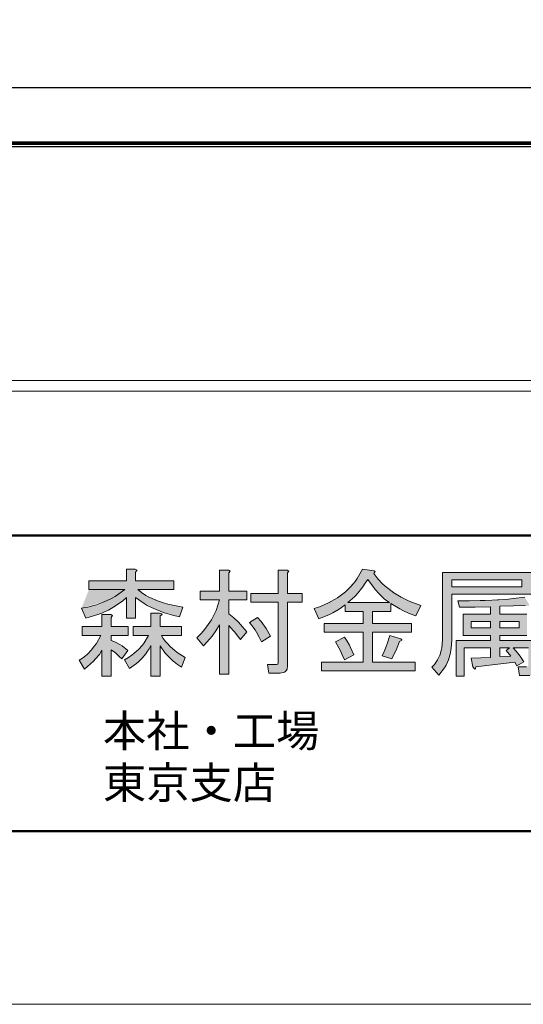
# Model space of a CAD drawing. Extents: x 0 to 841, y 0 to 594.
# Drawn here: x 668 to 703, y 0 to 68 of the extents above; entities that cross this region are included whole.
import ezdxf

# ---------------------------------------------------------------- set-up
doc = ezdxf.new("R2010")
doc.units = 0
doc.header["$LTSCALE"] = 0.25
doc.layers.get('0').update_dxf_attribs({"linetype": 'CONTINUOUS'})
doc.layers.get('DEFPOINTS').update_dxf_attribs({"linetype": 'CONTINUOUS'})
doc.layers.add('図枠 1', color=241, linetype='CONTINUOUS', lineweight=50)
doc.layers.add('引き出し線', color=6, linetype='CONTINUOUS', lineweight=9)
doc.layers.add('図枠 4', color=181, linetype='CONTINUOUS', lineweight=15, plot=False)
doc.styles.add('KCADDIMSTANDARD', font='txt.shx', dxfattribs={"bigfont": 'bigfont.shx'})
doc.styles.add('KCADTEXTSTANDARD', font='txt.shx', dxfattribs={"bigfont": 'bigfont.shx'})
doc.styles.get("Standard").update_dxf_attribs({"font": 'txt.shx', "width": 0.8, "bigfont": 'extfont.shx'})
doc.dimstyles.get("Standard").update_dxf_attribs({"dimtxt": 0.18, "dimasz": 0.18, "dimexe": 0.18, "dimexo": 0.0625, "dimgap": 0.09, "dimtad": 0, "dimtih": 1, "dimtoh": 1, "dimdec": 4, "dimzin": 0, "dimdsep": 46, "dimtxsty": 'Standard', "dimcen": 0.09, "dimadec": 0, "dimazin": 0, "dimtfac": 1, "dimtdec": 4, "dimtofl": 0, "dimtmove": 0, "dimatfit": 3, "dimfxl": 1, "dimtolj": 1, "dimtzin": 0, "dimarcsym": 0})

# ---------------------------------------------------------------- blocks, each defined once
blk = doc.blocks.new('図枠')
at = {"layer": '図枠 1'}
blk.add_line((10.25, 16.231), (410.25, 16.231), dxfattribs=at)
blk.add_lwpolyline([(10.25, 291), (410.25, 291), (410.25, 6), (10.25, 6)], close=True, dxfattribs=at)
at = {"layer": '図枠 4'}
blk.add_lwpolyline([(0, 297), (420.5, 297), (420.5, 0), (0, 0)], close=True, dxfattribs=at)
blk = doc.blocks.new('_DOTSMALL')
at = {"color": 0, "linetype": 'ByBlock', "const_width": 0.5}
blk.add_lwpolyline([(-0.0625, 0, 1), (0.0625, 0, 1)], format="xyb", close=True, dxfattribs=at)
blk = doc.blocks.new('*D42')
at = {"color": 253, "linetype": 'Continuous', "lineweight": 13, "transparency": 16777216}
for p in [(761.896, 52.87), (461.896, 43.207)]:
    blk.add_line(p, (761.896, 43.207), dxfattribs=at)
at = {"layer": 'DEFPOINTS', "color": 0, "linetype": 'Continuous', "transparency": 16777216}
for p in [(461.896, 53.87), (761.896, 53.87), (761.896, 43.207)]:
    blk.add_point(p, dxfattribs=at)
at = {"color": 253, "linetype": 'Continuous', "lineweight": 13, "transparency": 16777216, "xscale": 3, "yscale": 3, "zscale": 3, "rotation": 180}
blk.add_blockref('_DOTSMALL', (461.896, 43.207), dxfattribs=at)
at = {"color": 253, "linetype": 'Continuous', "lineweight": 13, "transparency": 16777216, "xscale": 3, "yscale": 3, "zscale": 3}
blk.add_blockref('_DOTSMALL', (761.896, 43.207), dxfattribs=at)
at = {"color": 0, "linetype": 'Continuous', "transparency": 16777216, "insert": (611.896, 45.24), "char_height": 3, "attachment_point": 5, "style": 'KCADDIMSTANDARD'}
blk.add_mtext('\\A1;1800グリッド', dxfattribs=at)
blk = doc.blocks.new('KCAD_OPEN')
at = {"color": 0, "linetype": 'Continuous', "lineweight": -2}
for q in [(-1, 0.158384), (-1, 0), (-1, -0.158384)]:
    blk.add_line((0, 0), q, dxfattribs=at)
blk = doc.blocks.new('森村金属・TEL')
at = {"lineweight": 5}
h = blk.add_hatch(color=0, dxfattribs=at)
h.dxf.hatch_style = 1
h.paths.add_polyline_path([(3865.1, 364.82), (3864.1, 366.5), (3862.9, 369.35), (3862.57, 370.46), (3861.98, 373.02), (3862.02, 372.78), (3861.5, 375.99), (3861.33, 377.15), (3861.1, 379.67), (3860.89, 382.35), (3872.1, 382.35), (3872.1, 385.87), (3860.89, 385.87), (3860.89, 391.95), (3861.53, 392.59), (3861.57, 392.75), (3861.33, 393.03), (3860.74, 393.23), (3857.22, 393.23), (3857.22, 385.87), (3837.69, 385.87), (3837.69, 382.35), (3857.38, 382.35), (3857.65, 376.83), (3857.86, 375.15), (3858.34, 371.98), (3858.29, 372.26), (3859.02, 369.15), (3859.34, 368.19), (3859.98, 366.39), (3860.74, 364.74), (3862.57, 361.79), (3863.22, 361.03), (3864.57, 359.7), (3864.45, 359.83), (3866.05, 358.83), (3866.57, 358.59), (3867.74, 358.31), (3868.9, 358.19), (3870.41, 358.59), (3870.82, 358.87), (3871.42, 359.7), (3871.78, 360.9), (3872.42, 364.74), (3868.9, 366.35), (3868.57, 363.62), (3868.3, 362.9), (3867.78, 362.66), (3866.5, 363.18), (3866.05, 363.62)])
h.paths.add_polyline_path([(3879.26, 373.87), (3879.26, 370.35), (3890.78, 370.35), (3886.3, 362.18), (3879.74, 361.87), (3880.86, 357.87), (3881.54, 357.71), (3882.3, 358.19), (3905.5, 360.74), (3907.14, 359.11), (3908.54, 357.39), (3911.9, 359.46), (3910.1, 361.59), (3909.34, 362.35), (3907.66, 363.94), (3907.82, 363.79), (3905.66, 365.67), (3904.9, 366.31), (3903.18, 367.67), (3901.34, 369.07), (3898.46, 367.15), (3900.9, 365.22), (3903.1, 363.31), (3889.98, 362.35), (3894.78, 370.35), (3912.06, 370.35), (3912.06, 373.87)])
h.paths.add_polyline_path([(3878.54, 380.83), (3877.18, 380.42), (3878.61, 376.59), (3881.58, 377.71), (3882.58, 378.19), (3884.66, 379.35), (3886.78, 380.74), (3886.78, 377.55), (3904.86, 377.55), (3904.86, 380.9), (3907.98, 379.26), (3908.9, 378.83), (3910.58, 378.15), (3912.06, 377.71), (3913.66, 381.54), (3909.54, 382.83), (3908.3, 383.35), (3905.9, 384.51), (3906.66, 384.11), (3903.74, 385.78), (3903.98, 385.63), (3901.14, 387.78), (3900.3, 388.54), (3898.7, 390.27), (3897.34, 392.11), (3897.86, 392.75), (3897.18, 393.07), (3893.82, 393.55), (3891.7, 390.19), (3890.94, 389.18), (3889.26, 387.3), (3889.82, 387.91), (3887.42, 385.59), (3886.94, 385.23), (3884.7, 383.67), (3883.9, 383.19), (3882.26, 382.31), (3882.42, 382.39), (3880.54, 381.54), (3879.9, 381.31)])
h.paths.add_polyline_path([(3683.76, 374.35), (3685.28, 372.7), (3685.8, 372.11), (3686.8, 370.87), (3687.76, 369.55), (3690, 372.26), (3687.84, 374.79), (3687.08, 375.59), (3685.48, 377.11), (3683.76, 378.5), (3683.76, 383.31), (3690, 383.31), (3690, 386.35), (3683.76, 386.35), (3683.76, 392.59), (3684.28, 393.23), (3683.6, 393.55), (3680.56, 393.55), (3680.56, 386.35), (3673.83, 386.35), (3673.83, 383.31), (3680.56, 383.31), (3679.36, 379.63), (3678.84, 378.43), (3677.6, 376.15), (3677.72, 376.35), (3676.08, 373.95), (3675.48, 373.14), (3674.16, 371.66), (3672.71, 370.18), (3674.96, 367.31), (3677.24, 369.74), (3677.96, 370.66), (3679.32, 372.59), (3680.56, 374.67), (3680.56, 357.55), (3683.76, 357.55)])
h.paths.add_polyline_path([(3898.1, 386.35), (3899.62, 384.71), (3899.46, 384.87), (3901.26, 383.27), (3901.86, 382.79), (3903.18, 381.86), (3904.54, 381.07), (3887.25, 381.07), (3889.58, 382.95), (3890.3, 383.67), (3891.74, 385.19), (3891.62, 385.03), (3893.1, 386.83), (3893.58, 387.46), (3894.54, 388.78), (3895.42, 390.19), (3897.38, 387.26)], flags=16)
h.paths.add_polyline_path([(3942.1, 382.67), (3935.22, 382.67), (3935.22, 379.15), (3942.1, 379.15), (3942.1, 362.5), (3932.66, 362.5), (3932.66, 358.98), (3954.59, 358.98), (3954.59, 362.5), (3945.78, 362.5), (3945.78, 379.15), (3953.15, 379.15), (3953.15, 382.67), (3945.78, 382.67), (3945.78, 391.15), (3946.42, 391.79), (3946.46, 391.95), (3946.22, 392.23), (3945.63, 392.43), (3942.1, 392.43)])
h.paths.add_polyline_path([(3924.98, 386.5), (3919.06, 386.5), (3919.06, 383.47), (3929.62, 383.47), (3927.18, 379.83), (3926.26, 378.7), (3924.26, 376.59), (3924.46, 376.78), (3922.1, 374.71), (3921.26, 374.07), (3919.5, 372.86), (3917.62, 371.78), (3919.06, 368.59), (3921.3, 370.02), (3922.06, 370.55), (3923.54, 371.66), (3924.98, 372.9), (3924.98, 357.06), (3928.18, 357.06), (3928.18, 372.9), (3930.14, 371.7), (3930.78, 371.26), (3932.1, 370.31), (3933.46, 369.22), (3935.22, 372.74), (3932.82, 374.19), (3931.94, 374.63), (3930.14, 375.43), (3928.18, 376.11), (3930.5, 379.15), (3931.18, 380.15), (3932.43, 382.07), (3933.46, 383.95), (3934.58, 384.75), (3932.18, 387.15), (3931.54, 386.5), (3928.18, 386.5), (3928.18, 392.43), (3928.7, 393.07), (3928.02, 393.39), (3924.98, 393.39)])
h.paths.add_polyline_path([(3804.45, 392.91), (3804.97, 393.47), (3804.29, 393.87), (3801.25, 393.87), (3801.25, 386.02), (3795.81, 386.02), (3795.81, 382.51), (3801.09, 382.51), (3800.05, 378.43), (3799.61, 377.15), (3798.53, 374.79), (3798.65, 374.99), (3797.29, 372.59), (3796.81, 371.83), (3795.73, 370.39), (3794.53, 369.07), (3796.61, 365.71), (3798.69, 368.35), (3799.29, 369.26), (3800.37, 371.18), (3801.25, 373.22), (3801.25, 356.9), (3804.45, 356.9), (3804.45, 374.03), (3805.49, 372.83), (3805.85, 372.35), (3806.65, 371.18), (3807.49, 369.87), (3809.89, 372.9), (3808.09, 374.95), (3807.41, 375.59), (3806.01, 376.78), (3804.45, 377.87), (3804.45, 382.51), (3808.93, 382.51), (3808.93, 386.02), (3804.45, 386.02)])
h.paths.add_polyline_path([(3821.57, 392.91), (3822.09, 393.55), (3821.41, 393.87), (3818.37, 393.87), (3818.37, 386.67), (3815.33, 386.67), (3816.13, 389.06), (3816.85, 389.42), (3816.45, 389.87), (3813.25, 390.67), (3812.25, 387.74), (3811.89, 386.83), (3811.13, 385.19), (3811.21, 385.35), (3810.29, 383.75), (3809.97, 383.27), (3809.33, 382.35), (3808.61, 381.54), (3811.17, 378.83), (3812.37, 380.42), (3812.73, 380.94), (3813.37, 382.03), (3813.89, 383.15), (3818.37, 383.15), (3818.37, 378.19), (3808.93, 378.19), (3808.93, 374.67), (3818.21, 374.67), (3815.97, 371.35), (3815.13, 370.26), (3813.33, 368.26), (3813.49, 368.43), (3811.33, 366.35), (3810.61, 365.67), (3809.01, 364.38), (3807.33, 363.14), (3809.09, 359.94), (3811.97, 362.11), (3812.85, 362.9), (3814.53, 364.55), (3814.37, 364.38), (3816.01, 366.26), (3816.53, 366.95), (3817.49, 368.31), (3818.37, 369.7), (3818.37, 356.9), (3821.57, 356.9), (3821.57, 370.02), (3823.37, 367.71), (3824.05, 366.95), (3825.57, 365.38), (3825.41, 365.55), (3827.25, 363.86), (3827.93, 363.31), (3829.33, 362.18), (3830.85, 361.07), (3832.77, 364.74), (3828.97, 367.23), (3827.89, 368.07), (3825.89, 369.79), (3826.05, 369.63), (3824.21, 371.5), (3823.65, 372.11), (3822.69, 373.38), (3821.89, 374.67), (3831.65, 374.67), (3831.65, 378.19), (3821.57, 378.19), (3821.57, 383.15), (3828.93, 383.15), (3828.93, 386.67), (3821.57, 386.67)])
h.paths.add_polyline_path([(3785.29, 390.19), (3785.29, 387.78), (3760.97, 387.78), (3760.97, 390.19)], flags=16)
h.paths.add_polyline_path([(3865.21, 392.43), (3862.49, 390.02), (3864.3, 388.91), (3864.81, 388.54), (3865.81, 387.78), (3866.66, 386.98), (3869.54, 389.39), (3867.93, 390.71), (3867.42, 391.11), (3866.33, 391.83)], flags=17)
h.paths.add_polyline_path([(3776.89, 383.31), (3777.25, 383.31), (3772.52, 383.11), (3770.81, 383.07), (3767.09, 382.99), (3763.05, 382.99), (3763.69, 380.74), (3769.09, 380.78), (3774.41, 380.9), (3774.41, 378.35), (3764.97, 378.35), (3764.97, 370.98), (3774.41, 370.98), (3774.41, 369.22), (3762.57, 369.22), (3762.57, 356.9), (3765.29, 356.9), (3765.29, 366.67), (3774.41, 366.67), (3774.41, 363.31), (3767.69, 363.14), (3768.33, 360.11), (3768.85, 359.35), (3768.97, 359.31), (3769.17, 359.5), (3769.29, 360.11), (3776.04, 360.9), (3782.89, 361.7), (3783.53, 360.42), (3785.93, 361.87), (3784.65, 363.74), (3784.21, 364.34), (3783.25, 365.5), (3782.25, 366.67), (3787.53, 366.67), (3787.53, 360.74), (3787.37, 360.27), (3786.89, 360.11), (3784.01, 360.11), (3784.49, 357.06), (3788.01, 357.06), (3789.37, 357.39), (3789.69, 357.63), (3790.13, 358.31), (3790.25, 359.31), (3790.25, 369.22), (3777.61, 369.22), (3777.61, 370.98), (3787.05, 370.98), (3787.05, 378.35), (3777.61, 378.35), (3777.61, 381.07), (3782.33, 381.22), (3786.57, 381.38), (3787.49, 381.14), (3787.65, 381.18), (3787.81, 381.42), (3787.69, 381.86), (3786.25, 384.27), (3782.25, 383.71), (3780.61, 383.55)])
h.paths.add_polyline_path([(3780.97, 366.67), (3779.85, 365.71), (3781.45, 363.79), (3777.61, 363.62), (3777.61, 366.67)], flags=16)
h.paths.add_polyline_path([(3857.86, 363.62), (3857.38, 366.67), (3852.86, 365.83), (3848.89, 365.22), (3848.89, 373.87), (3855.14, 373.87), (3855.14, 376.91), (3839.29, 376.91), (3839.29, 373.87), (3845.69, 373.87), (3845.69, 364.74), (3842.77, 364.31), (3841.81, 364.18), (3839.85, 363.94), (3837.85, 363.79), (3838.65, 359.79), (3839.18, 359.31), (3839.34, 359.31), (3839.57, 359.55), (3839.77, 360.11), (3846.58, 361.35), (3848.85, 361.79), (3853.37, 362.66)], flags=17)
h.paths.add_polyline_path([(3740.77, 385.83), (3737.88, 388.07), (3737.04, 388.87), (3735.4, 390.59), (3733.96, 392.43), (3734.48, 393.07), (3734.12, 393.39), (3730.12, 393.87), (3728.28, 390.63), (3727.56, 389.66), (3725.96, 387.78), (3726.52, 388.39), (3724.16, 386.07), (3723.68, 385.67), (3721.4, 383.99), (3720.56, 383.51), (3718.84, 382.55), (3719, 382.63), (3716.28, 381.35), (3714.84, 380.78), (3713.32, 380.26), (3714.92, 376.74), (3718.68, 378.22), (3719.84, 378.83), (3722.04, 380.11), (3724.04, 381.54), (3724.04, 379.31), (3730.28, 379.31), (3730.28, 375.15), (3716.84, 375.15), (3716.84, 372.11), (3730.28, 372.11), (3730.28, 361.7), (3715.88, 361.7), (3715.88, 358.67), (3748.36, 358.67), (3748.36, 361.7), (3733.49, 361.7), (3733.49, 372.11), (3747.08, 372.11), (3747.08, 375.15), (3733.49, 375.15), (3733.49, 379.31), (3739.88, 379.31), (3739.88, 382.03), (3742.96, 380.15), (3744.04, 379.59), (3746.24, 378.59), (3748.53, 377.71), (3750.29, 381.38), (3746.28, 382.87), (3745.05, 383.39), (3742.68, 384.63), (3743.44, 384.23), (3740.53, 385.99)])
h.paths.add_polyline_path([(3728.49, 385.63), (3729.76, 387.22), (3730.2, 387.78), (3731.04, 389.02), (3731.89, 390.35), (3733.84, 387.63), (3734.52, 386.78), (3735.8, 385.35), (3735.68, 385.47), (3737.08, 384.11), (3737.56, 383.67), (3738.48, 382.95), (3739.4, 382.35), (3725, 382.35), (3727.4, 384.47)], flags=16)
h.paths.add_polyline_path([(3757.76, 392.75), (3757.76, 369.55), (3757.53, 366.63), (3757.33, 365.75), (3756.81, 364.03), (3756.85, 364.18), (3756.04, 362.46), (3755.68, 361.9), (3754.96, 360.9), (3754.08, 359.94), (3756.49, 357.22), (3758.49, 359.74), (3759.05, 360.7), (3759.93, 362.74), (3759.84, 362.55), (3760.53, 364.98), (3760.69, 365.83), (3760.89, 367.63), (3760.97, 369.55), (3760.97, 385.23), (3788.49, 385.23), (3788.49, 392.75)])
h.paths.add_polyline_path([(3700.88, 393.55), (3700.88, 385.54), (3691.44, 385.54), (3691.44, 382.51), (3700.88, 382.51), (3700.88, 361.55), (3700.72, 361.07), (3700.24, 360.9), (3697.2, 360.9), (3697.68, 357.87), (3701.52, 357.87), (3703.08, 358.22), (3703.44, 358.5), (3703.92, 359.31), (3704.08, 360.42), (3704.08, 382.51), (3709.2, 382.51), (3709.2, 385.54), (3704.08, 385.54), (3704.08, 392.59), (3704.6, 393.23), (3703.92, 393.55)])
h.paths.add_polyline_path([(3695.12, 368.74), (3698.16, 370.66), (3696.72, 373.38), (3696.16, 374.23), (3695, 375.78), (3693.68, 377.23), (3690.96, 375.47), (3692.84, 372.94), (3693.36, 372.11), (3694.32, 370.42)])
h.paths.add_polyline_path([(3642.99, 356.9), (3642.99, 366.03), (3644.48, 364.9), (3644.96, 364.5), (3645.83, 363.66), (3646.67, 362.83), (3648.75, 365.71), (3646.76, 367.31), (3646.03, 367.79), (3644.55, 368.59), (3642.99, 369.22), (3642.99, 370.98), (3648.91, 370.98), (3648.91, 374.03), (3642.99, 374.03), (3642.99, 377.23), (3643.51, 377.87), (3642.84, 378.19), (3639.79, 378.19), (3639.79, 374.03), (3632.91, 374.03), (3632.91, 370.98), (3639.47, 370.98), (3637.88, 368.22), (3637.27, 367.39), (3636.03, 365.83), (3636.15, 365.95), (3634.67, 364.42), (3634.15, 363.94), (3633.07, 363.1), (3631.95, 362.35), (3633.72, 359.31), (3636.83, 362.03), (3637.63, 362.86), (3638.96, 364.42), (3639.79, 365.87), (3639.79, 356.9)])
h.paths.add_polyline_path([(3667.32, 359.94), (3668.6, 363.31), (3665.83, 365.1), (3665.04, 365.75), (3663.56, 367.03), (3663.68, 366.91), (3662.28, 368.39), (3661.83, 368.87), (3661.07, 369.91), (3660.43, 370.98), (3667.32, 370.98), (3667.32, 374.03), (3659.96, 374.03), (3659.96, 377.71), (3660.59, 378.15), (3660.64, 378.26), (3660.4, 378.46), (3659.8, 378.67), (3656.75, 378.67), (3656.75, 374.03), (3650.68, 374.03), (3650.68, 370.98), (3655.95, 370.98), (3654.44, 368.39), (3653.83, 367.59), (3652.48, 366.11), (3652.6, 366.23), (3650.91, 364.7), (3650.31, 364.22), (3649.03, 363.34), (3647.64, 362.5), (3649.39, 359.46), (3651.79, 361.22), (3652.52, 361.87), (3653.72, 363.07), (3655, 364.62), (3655.39, 365.14), (3656.12, 366.31), (3656.75, 367.47), (3656.75, 356.9), (3659.96, 356.9), (3659.96, 367.31), (3661.76, 364.79), (3662.83, 363.62), (3664.32, 362.22), (3664.88, 361.79), (3666.04, 360.87)])
h.paths.add_polyline_path([(3736.84, 363.94), (3740.2, 362.83), (3741.32, 365.1), (3741.68, 365.87), (3742.32, 367.39), (3742.92, 368.91), (3743.72, 369.35), (3743.72, 369.5), (3743.4, 369.79), (3742.6, 370.02), (3739.56, 370.98), (3738.56, 368.02), (3738.25, 367.15), (3737.56, 365.46)], flags=17)
h.paths.add_polyline_path([(3723.88, 362.5), (3727.08, 364.26), (3725.96, 366.79), (3725.56, 367.55), (3724.76, 368.98), (3723.88, 370.35), (3720.68, 368.74), (3721.88, 366.67), (3722.28, 365.91), (3723.08, 364.26)], flags=17)
h.paths.add_polyline_path([(3777.61, 375.78), (3784.33, 375.78), (3784.33, 373.55), (3777.61, 373.55)], flags=16)
h.paths.add_polyline_path([(3767.69, 375.78), (3774.41, 375.78), (3774.41, 373.55), (3767.69, 373.55)], flags=16)
edge = h.paths.add_edge_path()
edge.add_line((3664.76, 386.83), (3664.76, 389.87))
edge.add_line((3635.32, 389.87), (3635.32, 386.83))
edge.add_line((3632.75, 380.42), (3634.2, 376.91))
edge.add_line((3634.2, 376.91), (3638.43, 378.19))
edge.add_line((3638.43, 378.19), (3639.75, 378.7))
edge.add_line((3639.75, 378.7), (3642.24, 379.87))
edge.add_line((3642.24, 379.87), (3642.04, 379.74))
edge.add_line((3642.04, 379.74), (3644.55, 381.18))
edge.add_line((3644.55, 381.18), (3645.35, 381.74))
edge.add_line((3645.35, 381.74), (3646.88, 382.87))
edge.add_line((3646.88, 382.87), (3648.27, 384.11))
edge.add_line((3648.27, 384.11), (3648.27, 376.91))
edge.add_line((3648.27, 376.91), (3651.48, 376.91))
edge.add_line((3651.48, 376.91), (3651.48, 384.11))
edge.add_line((3651.48, 384.11), (3654.4, 382.03))
edge.add_line((3654.4, 382.03), (3655.52, 381.35))
edge.add_line((3655.52, 381.35), (3658, 380.15))
edge.add_line((3657.75, 380.26), (3660.79, 379.07))
edge.add_line((3660.79, 379.07), (3661.88, 378.7))
edge.add_line((3661.88, 378.7), (3664.2, 378.02))
edge.add_line((3664.2, 378.02), (3666.68, 377.39))
edge.add_line((3666.68, 377.39), (3667.8, 380.74))
edge.add_line((3667.8, 380.74), (3662.68, 381.83))
edge.add_line((3662.68, 381.83), (3661.12, 382.27))
edge.add_line((3661.12, 382.27), (3658.32, 383.23))
edge.add_line((3658.32, 383.23), (3658.56, 383.15))
edge.add_line((3658.56, 383.15), (3655.83, 384.39))
edge.add_line((3655.83, 384.39), (3655.04, 384.83))
edge.add_line((3655.04, 384.83), (3653.55, 385.78))
edge.add_line((3653.55, 385.78), (3652.27, 386.83))
edge.add_line((3652.27, 386.83), (3664.76, 386.83))
edge.add_line((3635.32, 386.83), (3647.79, 386.83))
edge.add_line((3647.79, 386.83), (3644.36, 384.43))
edge.add_line((3644.36, 384.43), (3643.11, 383.75))
edge.add_line((3643.11, 383.75), (3640.59, 382.59))
edge.add_line((3640.59, 382.59), (3640.84, 382.67))
edge.add_line((3640.84, 382.67), (3637.96, 381.59))
edge.add_line((3637.96, 381.59), (3636.95, 381.31))
edge.add_line((3636.95, 381.31), (3634.87, 380.78))
edge.add_line((3634.87, 380.78), (3632.75, 380.42))
edge.add_line((3664.76, 389.87), (3651.48, 389.87))
edge.add_line((3651.48, 389.87), (3651.48, 392.91))
edge.add_line((3651.48, 392.91), (3652, 393.55))
edge.add_line((3652, 393.55), (3651.31, 393.87))
edge.add_line((3651.31, 393.87), (3648.27, 393.87))
edge.add_line((3648.27, 393.87), (3648.27, 389.87))
edge.add_line((3648.27, 389.87), (3635.32, 389.87))
h = blk.add_hatch(color=0, dxfattribs=at)
h.dxf.hatch_style = 1
h.paths.add_polyline_path([(3664.76, 389.87), (3651.48, 389.87), (3651.48, 392.91), (3652, 393.55), (3651.31, 393.87), (3648.27, 393.87), (3648.27, 389.87), (3635.32, 389.87), (3635.32, 386.83), (3647.79, 386.83), (3644.36, 384.43), (3643.11, 383.75), (3640.59, 382.59), (3640.84, 382.67), (3637.96, 381.59), (3636.95, 381.31), (3634.87, 380.78), (3632.75, 380.42), (3634.2, 376.91), (3638.43, 378.19), (3639.75, 378.7), (3642.32, 379.9), (3644.55, 381.18), (3645.35, 381.74), (3646.88, 382.87), (3648.27, 384.11), (3648.27, 376.91), (3651.48, 376.91), (3651.48, 384.11), (3654.4, 382.03), (3655.52, 381.35), (3657.76, 380.26), (3660.79, 379.07), (3661.88, 378.7), (3664.2, 378.02), (3666.68, 377.39), (3667.8, 380.74), (3662.68, 381.83), (3661.12, 382.27), (3658.32, 383.23), (3658.56, 383.15), (3655.83, 384.39), (3655.04, 384.83), (3653.55, 385.78), (3652.27, 386.83), (3664.76, 386.83)])
at = {"color": 0, "linetype": 'Continuous', "lineweight": 5}
for p, q in [((3648.27, 393.87), (3648.27, 389.87)), ((3651.31, 393.87), (3648.27, 393.87)), ((3652, 393.55), (3651.31, 393.87)), ((3651.48, 392.91), (3652, 393.55)), ((3651.48, 389.87), (3651.48, 392.91)), ((3683.6, 393.55), (3680.56, 393.55)), ((3680.56, 393.55), (3680.56, 386.35)), ((3684.28, 393.23), (3683.6, 393.55)), ((3683.76, 392.59), (3684.28, 393.23)), ((3683.76, 386.35), (3683.76, 392.59)), ((3703.92, 393.55), (3700.88, 393.55)), ((3700.88, 393.55), (3700.88, 385.54)), ((3704.6, 393.23), (3703.92, 393.55)), ((3704.08, 392.59), (3704.6, 393.23)), ((3704.08, 385.54), (3704.08, 392.59)), ((3730.12, 393.87), (3728.28, 390.63)), ((3734.12, 393.39), (3730.12, 393.87)), ((3733.96, 392.43), (3734.48, 393.07)), ((3735.4, 390.59), (3733.96, 392.43)), ((3734.48, 393.07), (3734.12, 393.39)), ((3788.49, 392.75), (3757.76, 392.75)), ((3757.76, 392.75), (3757.76, 369.55)), ((3648.27, 389.87), (3635.32, 389.87)), ((3635.32, 389.87), (3635.32, 386.83)), ((3664.76, 389.87), (3651.48, 389.87)), ((3664.76, 386.83), (3664.76, 389.87)), ((3727.56, 389.66), (3725.96, 387.78)), ((3728.28, 390.63), (3727.56, 389.66)), ((3730.2, 387.78), (3731.04, 389.02)), ((3731.04, 389.02), (3731.89, 390.35)), ((3731.89, 390.35), (3733.84, 387.63)), ((3737.04, 388.87), (3735.4, 390.59)), ((3737.88, 388.07), (3737.04, 388.87)), ((3760.97, 387.78), (3760.97, 390.19)), ((3760.97, 390.19), (3785.29, 390.19)), ((3785.29, 390.19), (3785.29, 387.78)), ((3635.32, 386.83), (3647.79, 386.83)), ((3647.79, 386.83), (3644.36, 384.43)), ((3652.27, 386.83), (3664.76, 386.83)), ((3653.55, 385.78), (3652.27, 386.83)), ((3655.04, 384.83), (3653.55, 385.78)), ((3673.83, 386.35), (3673.83, 383.31)), ((3680.56, 386.35), (3673.83, 386.35)), ((3690, 386.35), (3683.76, 386.35)), ((3690, 383.31), (3690, 386.35)), ((3691.44, 385.54), (3691.44, 382.51)), ((3700.88, 385.54), (3691.44, 385.54)), ((3709.2, 385.54), (3704.08, 385.54)), ((3709.2, 382.51), (3709.2, 385.54)), ((3723.68, 385.67), (3721.4, 383.99)), ((3724.16, 386.07), (3723.68, 385.67)), ((3726.52, 388.39), (3724.16, 386.07)), ((3725.96, 387.78), (3726.52, 388.39)), ((3727.4, 384.47), (3728.49, 385.63)), ((3728.49, 385.63), (3729.76, 387.22)), ((3729.76, 387.22), (3730.2, 387.78)), ((3733.84, 387.63), (3734.52, 386.78)), ((3734.52, 386.78), (3735.8, 385.35)), ((3735.68, 385.47), (3737.08, 384.11)), ((3735.8, 385.35), (3735.68, 385.47)), ((3740.77, 385.83), (3737.88, 388.07)), ((3740.53, 385.99), (3740.77, 385.83)), ((3743.44, 384.23), (3740.53, 385.99)), ((3785.29, 387.78), (3760.97, 387.78)), ((3640.84, 382.67), (3637.96, 381.59)), ((3643.11, 383.75), (3640.59, 382.59)), ((3640.59, 382.59), (3640.84, 382.67)), ((3644.36, 384.43), (3643.11, 383.75)), ((3645.35, 381.74), (3646.88, 382.87)), ((3646.88, 382.87), (3648.27, 384.11)), ((3648.27, 384.11), (3648.27, 376.91)), ((3651.48, 384.11), (3654.4, 382.03)), ((3651.48, 376.91), (3651.48, 384.11)), ((3654.4, 382.03), (3655.52, 381.35)), ((3655.83, 384.39), (3655.04, 384.83)), ((3658.56, 383.15), (3655.83, 384.39)), ((3658.32, 383.23), (3658.56, 383.15)), ((3661.12, 382.27), (3658.32, 383.23)), ((3662.68, 381.83), (3661.12, 382.27)), ((3673.83, 383.31), (3680.56, 383.31)), ((3680.56, 383.31), (3679.36, 379.63)), ((3683.76, 383.31), (3690, 383.31)), ((3683.76, 378.5), (3683.76, 383.31)), ((3691.44, 382.51), (3700.88, 382.51)), ((3700.88, 382.51), (3700.88, 361.55)), ((3704.08, 382.51), (3709.2, 382.51)), ((3704.08, 360.42), (3704.08, 382.51)), ((3719, 382.63), (3716.28, 381.35)), ((3720.56, 383.51), (3718.84, 382.55)), ((3718.84, 382.55), (3719, 382.63)), ((3721.4, 383.99), (3720.56, 383.51)), ((3725, 382.35), (3727.4, 384.47)), ((3739.4, 382.35), (3725, 382.35)), ((3737.08, 384.11), (3737.56, 383.67)), ((3737.56, 383.67), (3738.48, 382.95)), ((3738.48, 382.95), (3739.4, 382.35)), ((3739.88, 382.03), (3742.96, 380.15)), ((3739.88, 379.31), (3739.88, 382.03)), ((3742.68, 384.63), (3743.44, 384.23)), ((3745.05, 383.39), (3742.68, 384.63)), ((3746.28, 382.87), (3745.05, 383.39)), ((3750.29, 381.38), (3746.28, 382.87)), ((3760.97, 369.55), (3760.97, 385.23)), ((3760.97, 385.23), (3788.49, 385.23)), ((3763.05, 382.99), (3763.69, 380.74)), ((3767.09, 382.99), (3763.05, 382.99)), ((3770.81, 383.07), (3767.09, 382.99)), ((3772.52, 383.11), (3770.81, 383.07)), ((3777.25, 383.31), (3772.52, 383.11)), ((3780.61, 383.55), (3776.89, 383.31)), ((3776.89, 383.31), (3777.25, 383.31)), ((3782.25, 383.71), (3780.61, 383.55)), ((3786.25, 384.27), (3782.25, 383.71)), ((3634.87, 380.78), (3632.75, 380.42)), ((3632.75, 380.42), (3634.2, 376.91)), ((3636.95, 381.31), (3634.87, 380.78)), ((3637.96, 381.59), (3636.95, 381.31)), ((3638.43, 378.19), (3639.75, 378.7)), ((3639.75, 378.7), (3642.24, 379.87)), ((3642.04, 379.74), (3644.55, 381.18)), ((3642.24, 379.87), (3642.04, 379.74)), ((3644.55, 381.18), (3645.35, 381.74)), ((3655.52, 381.35), (3658, 380.15)), ((3656.75, 378.67), (3656.75, 374.03)), ((3659.8, 378.67), (3656.75, 378.67)), ((3657.75, 380.26), (3660.79, 379.07)), ((3660.4, 378.46), (3659.8, 378.67)), ((3660.79, 379.07), (3661.88, 378.7)), ((3661.88, 378.7), (3664.2, 378.02)), ((3667.8, 380.74), (3662.68, 381.83)), ((3666.68, 377.39), (3667.8, 380.74)), ((3679.36, 379.63), (3678.84, 378.43)), ((3685.48, 377.11), (3683.76, 378.5)), ((3714.84, 380.78), (3713.32, 380.26)), ((3713.32, 380.26), (3714.92, 376.74)), ((3716.28, 381.35), (3714.84, 380.78)), ((3718.68, 378.22), (3719.84, 378.83)), ((3719.84, 378.83), (3722.04, 380.11)), ((3722.04, 380.11), (3724.04, 381.54)), ((3724.04, 381.54), (3724.04, 379.31)), ((3724.04, 379.31), (3730.28, 379.31)), ((3730.28, 379.31), (3730.28, 375.15)), ((3733.49, 379.31), (3739.88, 379.31)), ((3733.49, 375.15), (3733.49, 379.31)), ((3742.96, 380.15), (3744.04, 379.59)), ((3744.04, 379.59), (3746.24, 378.59)), ((3746.24, 378.59), (3748.53, 377.71)), ((3748.53, 377.71), (3750.29, 381.38)), ((3763.69, 380.74), (3769.09, 380.78)), ((3769.09, 380.78), (3774.41, 380.9)), ((3774.41, 380.9), (3774.41, 378.35)), ((3777.61, 381.07), (3782.33, 381.22)), ((3777.61, 378.35), (3777.61, 381.07)), ((3782.33, 381.22), (3786.57, 381.38)), ((3634.2, 376.91), (3638.43, 378.19)), ((3639.79, 378.19), (3639.79, 374.03)), ((3642.84, 378.19), (3639.79, 378.19)), ((3643.51, 377.87), (3642.84, 378.19)), ((3642.99, 377.23), (3643.51, 377.87)), ((3642.99, 374.03), (3642.99, 377.23)), ((3648.27, 376.91), (3651.48, 376.91)), ((3659.96, 377.71), (3660.59, 378.15)), ((3659.96, 374.03), (3659.96, 377.71)), ((3660.64, 378.26), (3660.4, 378.46)), ((3660.59, 378.15), (3660.64, 378.26)), ((3664.2, 378.02), (3666.68, 377.39)), ((3677.72, 376.35), (3676.08, 373.95)), ((3678.84, 378.43), (3677.6, 376.15)), ((3677.6, 376.15), (3677.72, 376.35)), ((3687.08, 375.59), (3685.48, 377.11)), ((3687.84, 374.79), (3687.08, 375.59)), ((3693.68, 377.23), (3690.96, 375.47)), ((3690.96, 375.47), (3692.84, 372.94)), ((3695, 375.78), (3693.68, 377.23)), ((3696.16, 374.23), (3695, 375.78)), ((3714.92, 376.74), (3718.68, 378.22)), ((3716.84, 375.15), (3716.84, 372.11)), ((3730.28, 375.15), (3716.84, 375.15)), ((3747.08, 375.15), (3733.49, 375.15)), ((3747.08, 372.11), (3747.08, 375.15)), ((3764.97, 378.35), (3764.97, 370.98)), ((3774.41, 378.35), (3764.97, 378.35)), ((3767.69, 373.55), (3767.69, 375.78)), ((3767.69, 375.78), (3774.41, 375.78)), ((3774.41, 375.78), (3774.41, 373.55)), ((3787.05, 378.35), (3777.61, 378.35)), ((3777.61, 373.55), (3777.61, 375.78)), ((3777.61, 375.78), (3784.33, 375.78)), ((3784.33, 375.78), (3784.33, 373.55)), ((3632.91, 374.03), (3632.91, 370.98)), ((3639.79, 374.03), (3632.91, 374.03)), ((3648.91, 374.03), (3642.99, 374.03)), ((3648.91, 370.98), (3648.91, 374.03)), ((3650.68, 374.03), (3650.68, 370.98)), ((3656.75, 374.03), (3650.68, 374.03)), ((3667.32, 374.03), (3659.96, 374.03)), ((3667.32, 370.98), (3667.32, 374.03)), ((3675.48, 373.14), (3674.16, 371.66)), ((3676.08, 373.95), (3675.48, 373.14)), ((3677.96, 370.66), (3679.32, 372.59)), ((3679.32, 372.59), (3680.56, 374.67)), ((3680.56, 374.67), (3680.56, 357.55)), ((3683.76, 357.55), (3683.76, 374.35)), ((3683.76, 374.35), (3685.28, 372.7)), ((3685.28, 372.7), (3685.8, 372.11)), ((3685.8, 372.11), (3686.8, 370.87)), ((3687.76, 369.55), (3690, 372.26)), ((3690, 372.26), (3687.84, 374.79)), ((3692.84, 372.94), (3693.36, 372.11)), ((3693.36, 372.11), (3694.32, 370.42)), ((3696.72, 373.38), (3696.16, 374.23)), ((3698.16, 370.66), (3696.72, 373.38)), ((3716.84, 372.11), (3730.28, 372.11)), ((3730.28, 372.11), (3730.28, 361.7)), ((3733.49, 372.11), (3747.08, 372.11)), ((3733.49, 361.7), (3733.49, 372.11)), ((3774.41, 373.55), (3767.69, 373.55)), ((3784.33, 373.55), (3777.61, 373.55)), ((3632.91, 370.98), (3639.47, 370.98)), ((3639.47, 370.98), (3637.88, 368.22)), ((3642.99, 370.98), (3648.91, 370.98)), ((3642.99, 369.22), (3642.99, 370.98)), ((3644.55, 368.59), (3642.99, 369.22)), ((3646.03, 367.79), (3644.55, 368.59)), ((3650.68, 370.98), (3655.95, 370.98)), ((3654.44, 368.39), (3653.83, 367.59)), ((3655.95, 370.98), (3654.44, 368.39)), ((3660.43, 370.98), (3667.32, 370.98)), ((3661.07, 369.91), (3660.43, 370.98)), ((3661.83, 368.87), (3661.07, 369.91)), ((3662.28, 368.39), (3661.83, 368.87)), ((3663.68, 366.91), (3662.28, 368.39)), ((3674.16, 371.66), (3672.71, 370.18)), ((3672.71, 370.18), (3674.96, 367.31)), ((3674.96, 367.31), (3677.24, 369.74)), ((3677.24, 369.74), (3677.96, 370.66)), ((3686.8, 370.87), (3687.76, 369.55)), ((3694.32, 370.42), (3695.12, 368.74)), ((3695.12, 368.74), (3698.16, 370.66)), ((3723.88, 370.35), (3720.68, 368.74)), ((3720.68, 368.74), (3721.88, 366.67)), ((3724.76, 368.98), (3723.88, 370.35)), ((3725.56, 367.55), (3724.76, 368.98)), ((3739.56, 370.98), (3738.56, 368.02)), ((3742.6, 370.02), (3739.56, 370.98)), ((3742.32, 367.39), (3742.92, 368.91)), ((3743.4, 369.79), (3742.6, 370.02)), ((3742.92, 368.91), (3743.72, 369.35)), ((3743.72, 369.5), (3743.4, 369.79)), ((3743.72, 369.35), (3743.72, 369.5)), ((3757.76, 369.55), (3757.53, 366.63)), ((3760.89, 367.63), (3760.97, 369.55)), ((3762.57, 369.22), (3762.57, 356.9)), ((3774.41, 369.22), (3762.57, 369.22)), ((3764.97, 370.98), (3774.41, 370.98)), ((3774.41, 370.98), (3774.41, 369.22)), ((3777.61, 370.98), (3787.05, 370.98)), ((3777.61, 369.22), (3777.61, 370.98)), ((3790.25, 369.22), (3777.61, 369.22)), ((3636.15, 365.95), (3634.67, 364.42)), ((3637.27, 367.39), (3636.03, 365.83)), ((3636.03, 365.83), (3636.15, 365.95)), ((3637.88, 368.22), (3637.27, 367.39)), ((3638.96, 364.42), (3639.79, 365.87)), ((3639.79, 365.87), (3639.79, 356.9)), ((3642.99, 366.03), (3644.48, 364.9)), ((3642.99, 356.9), (3642.99, 366.03)), ((3644.48, 364.9), (3644.96, 364.5)), ((3646.76, 367.31), (3646.03, 367.79)), ((3646.67, 362.83), (3648.75, 365.71)), ((3648.75, 365.71), (3646.76, 367.31)), ((3652.6, 366.23), (3650.91, 364.7)), ((3653.83, 367.59), (3652.48, 366.11)), ((3652.48, 366.11), (3652.6, 366.23)), ((3655, 364.62), (3655.39, 365.14)), ((3655.39, 365.14), (3656.12, 366.31)), ((3656.12, 366.31), (3656.75, 367.47)), ((3656.75, 367.47), (3656.75, 356.9)), ((3659.96, 367.31), (3661.76, 364.79)), ((3659.96, 356.9), (3659.96, 367.31)), ((3663.56, 367.03), (3663.68, 366.91)), ((3665.04, 365.75), (3663.56, 367.03)), ((3665.83, 365.1), (3665.04, 365.75)), ((3668.6, 363.31), (3665.83, 365.1)), ((3721.88, 366.67), (3722.28, 365.91)), ((3722.28, 365.91), (3723.08, 364.26)), ((3725.96, 366.79), (3725.56, 367.55)), ((3727.08, 364.26), (3725.96, 366.79)), ((3737.56, 365.46), (3736.84, 363.94)), ((3738.25, 367.15), (3737.56, 365.46)), ((3738.56, 368.02), (3738.25, 367.15)), ((3740.2, 362.83), (3741.32, 365.1)), ((3741.32, 365.1), (3741.68, 365.87)), ((3741.68, 365.87), (3742.32, 367.39)), ((3757.33, 365.75), (3756.81, 364.03)), ((3757.53, 366.63), (3757.33, 365.75)), ((3759.84, 362.55), (3760.53, 364.98)), ((3760.53, 364.98), (3760.69, 365.83)), ((3760.69, 365.83), (3760.89, 367.63)), ((3765.29, 366.67), (3774.41, 366.67)), ((3765.29, 356.9), (3765.29, 366.67)), ((3774.41, 366.67), (3774.41, 363.31)), ((3777.61, 366.67), (3780.97, 366.67)), ((3777.61, 363.62), (3777.61, 366.67)), ((3780.97, 366.67), (3779.85, 365.71)), ((3779.85, 365.71), (3781.45, 363.79)), ((3782.25, 366.67), (3787.53, 366.67)), ((3783.25, 365.5), (3782.25, 366.67)), ((3784.21, 364.34), (3783.25, 365.5)), ((3633.07, 363.1), (3631.95, 362.35)), ((3631.95, 362.35), (3633.72, 359.31)), ((3634.15, 363.94), (3633.07, 363.1)), ((3633.72, 359.31), (3636.83, 362.03)), ((3634.67, 364.42), (3634.15, 363.94)), ((3636.83, 362.03), (3637.63, 362.86)), ((3637.63, 362.86), (3638.96, 364.42)), ((3644.96, 364.5), (3645.83, 363.66)), ((3645.83, 363.66), (3646.67, 362.83)), ((3649.03, 363.34), (3647.64, 362.5)), ((3647.64, 362.5), (3649.39, 359.46)), ((3650.31, 364.22), (3649.03, 363.34)), ((3650.91, 364.7), (3650.31, 364.22)), ((3651.79, 361.22), (3652.52, 361.87)), ((3652.52, 361.87), (3653.72, 363.07)), ((3653.72, 363.07), (3655, 364.62)), ((3661.76, 364.79), (3662.83, 363.62)), ((3662.83, 363.62), (3664.32, 362.22)), ((3664.32, 362.22), (3664.88, 361.79)), ((3664.88, 361.79), (3666.04, 360.87)), ((3667.32, 359.94), (3668.6, 363.31)), ((3700.88, 361.55), (3700.72, 361.07)), ((3715.88, 361.7), (3715.88, 358.67)), ((3730.28, 361.7), (3715.88, 361.7)), ((3723.08, 364.26), (3723.88, 362.5)), ((3723.88, 362.5), (3727.08, 364.26)), ((3748.36, 361.7), (3733.49, 361.7)), ((3736.84, 363.94), (3740.2, 362.83)), ((3748.36, 358.67), (3748.36, 361.7)), ((3755.68, 361.9), (3754.96, 360.9)), ((3756.04, 362.46), (3755.68, 361.9)), ((3756.85, 364.18), (3756.04, 362.46)), ((3756.81, 364.03), (3756.85, 364.18)), ((3759.05, 360.7), (3759.93, 362.74)), ((3759.93, 362.74), (3759.84, 362.55)), ((3774.41, 363.31), (3767.69, 363.14)), ((3767.69, 363.14), (3768.33, 360.11)), ((3776.04, 360.9), (3782.89, 361.7)), ((3781.45, 363.79), (3777.61, 363.62)), ((3782.89, 361.7), (3783.53, 360.42)), ((3783.53, 360.42), (3785.93, 361.87)), ((3784.65, 363.74), (3784.21, 364.34)), ((3785.93, 361.87), (3784.65, 363.74)), ((3649.39, 359.46), (3651.79, 361.22)), ((3666.04, 360.87), (3667.32, 359.94)), ((3697.2, 360.9), (3697.68, 357.87)), ((3700.24, 360.9), (3697.2, 360.9)), ((3700.72, 361.07), (3700.24, 360.9)), ((3701.52, 357.87), (3703.08, 358.22)), ((3703.08, 358.22), (3703.44, 358.5)), ((3703.44, 358.5), (3703.92, 359.31)), ((3703.92, 359.31), (3704.08, 360.42)), ((3715.88, 358.67), (3748.36, 358.67)), ((3754.96, 360.9), (3754.08, 359.94)), ((3754.08, 359.94), (3756.49, 357.22)), ((3756.49, 357.22), (3758.49, 359.74)), ((3758.49, 359.74), (3759.05, 360.7)), ((3768.33, 360.11), (3768.85, 359.35)), ((3768.85, 359.35), (3768.97, 359.31)), ((3768.97, 359.31), (3769.17, 359.5)), ((3769.17, 359.5), (3769.29, 360.11)), ((3769.29, 360.11), (3776.04, 360.9)), ((3784.01, 360.11), (3784.49, 357.06)), ((3786.89, 360.11), (3784.01, 360.11)), ((3639.79, 356.9), (3642.99, 356.9)), ((3656.75, 356.9), (3659.96, 356.9)), ((3680.56, 357.55), (3683.76, 357.55)), ((3697.68, 357.87), (3701.52, 357.87)), ((3762.57, 356.9), (3765.29, 356.9)), ((3784.49, 357.06), (3788.01, 357.06))]:
    blk.add_line(p, q, dxfattribs=at)
at = {"char_height": 11, "width": 85.0462, "attachment_point": 1, "style": 'KCADTEXTSTANDARD'}
for s, insert in [('\\pxqd;本社・工場', (3640.14, 343.39)), ('\\pxqd;東京支店', (3640.14, 325.47))]:
    blk.add_mtext(s, dxfattribs=dict(at, insert=insert))

msp = doc.modelspace()

# ---------------------------------------------------------------- linework, layer by layer
for p, q in [((468.312, 63.506), (755.479, 63.506)), ((462.762, 59.573), (761.029, 59.573)), ((462.762, 59.406), (761.029, 59.406)), ((468.312, 59.731), (755.479, 59.731)), ((468.312, 59.673), (755.479, 59.673)), ((468.312, 59.673), (755.479, 59.673)), ((468.312, 59.573), (755.479, 59.573))]:
    msp.add_line(p, q)
at = {"layer": '図枠 4'}
msp.add_lwpolyline([(430.5, 286.231), (810.5, 286.231), (810.5, 42.462), (430.5, 42.462)], close=True, dxfattribs=at)

# ---------------------------------------------------------------- block references
at = {"xscale": 0.2, "yscale": 0.2, "zscale": 0.2}
msp.add_blockref('森村金属・TEL', (-53.995, -48.644), dxfattribs=at)
at = {"layer": '引き出し線', "xscale": 2, "yscale": 2, "zscale": 2}
msp.add_blockref('図枠', (0, 0), dxfattribs=at)

# ---------------------------------------------------------------- dimensions: what is measured, and where the dimension line sits
at = {"linetype": 'Continuous'}
dim = msp.add_linear_dim(base=(761.896, 43.207), p1=(461.896, 53.87), p2=(761.896, 53.87), text='<>グリッド', dimstyle='Standard', override={"dimtxt": 3, "dimasz": 3, "dimexe": 0, "dimexo": 1, "dimgap": 0.5333, "dimtad": 1, "dimtih": 0, "dimtoh": 0, "dimdec": 1, "dimlfac": 6, "dimzin": 8, "dimpost": '<>', "dimtxsty": 'KCADDIMSTANDARD', "dimblk1": 'DOTSMALL', "dimblk2": 'DOTSMALL', "dimsah": 1, "dimcen": 2.5, "dimse1": 1, "dimclrd": 253, "dimclre": 253, "dimadec": 1, "dimazin": 2, "dimtfac": 0.667, "dimtdec": 2, "dimtix": 1, "dimtofl": 1, "dimatfit": 2, "dimldrblk": 'KCAD_OPEN', "dimtzin": 8, "dimlwd": 13, "dimlwe": 13}, dxfattribs=at)
dim.commit()
dim.dimension.update_dxf_attribs({"geometry": '*D42', "text_midpoint": (611.896, 43.207), "dimtype": 160})

doc.saveas('drawing.dxf')
